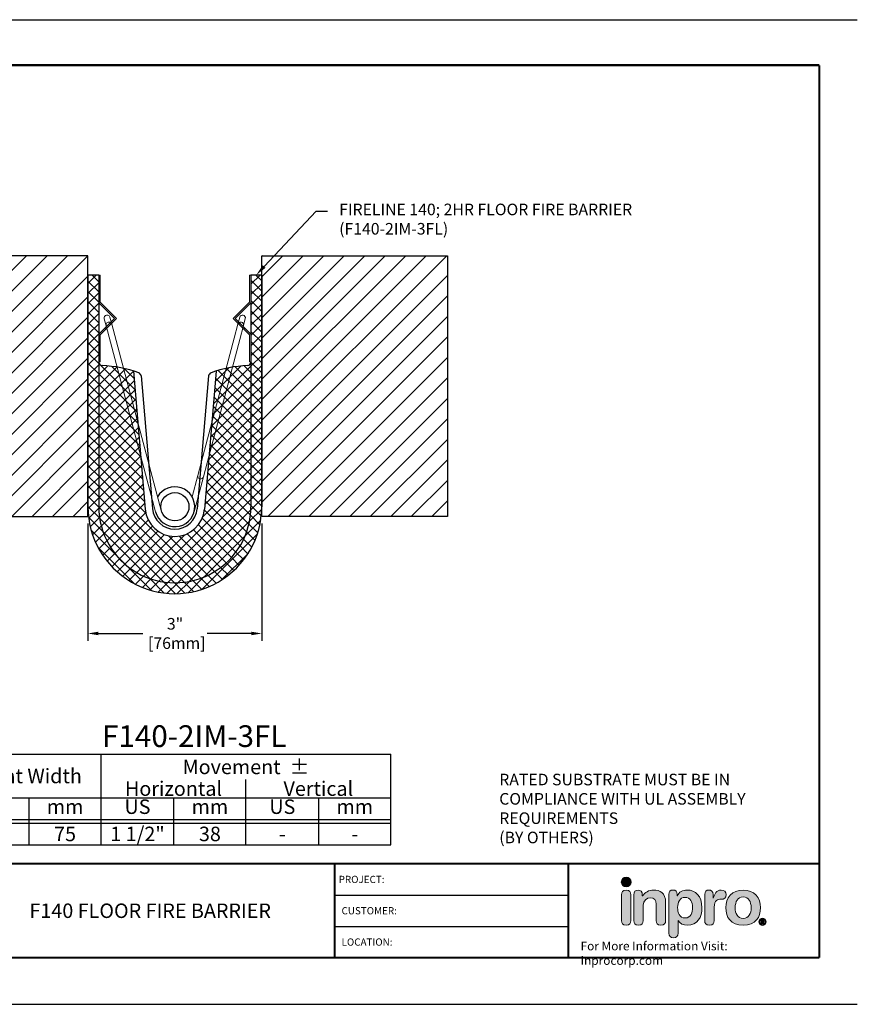
# Model space of a CAD drawing. Extents: x 0 to 68, y 0 to 17.
# Drawn here: x 30.5 to 45, y 0 to 17 of the extents above; entities that cross this region are included whole.
import ezdxf
from ezdxf import colors
from ezdxf.entities.mleader import LeaderData, LeaderLine
from ezdxf.enums import TextEntityAlignment as Align
from ezdxf.math import Vec2, Vec3

# ---------------------------------------------------------------- set-up
doc = ezdxf.new("R2010")
doc.units = 0
doc.header["$LTSCALE"] = 2
doc.header["$MEASUREMENT"] = 0
doc.linetypes.add('HIDDEN', pattern=[0.375, 0.25, -0.125])
doc.linetypes.add('PHANTOM', pattern=[2.5, 1.25, -0.25, 0.25, -0.25, 0.25, -0.25])
doc.layers.get('0').update_dxf_attribs({"linetype": 'CONTINUOUS'})
doc.layers.get('DEFPOINTS').update_dxf_attribs({"linetype": 'CONTINUOUS'})
for name, color, linetype in [('CAULK', 252, 'PHANTOM'), ('CHART', 7, 'CONTINUOUS'), ('DIM-TEXT', 1, 'CONTINUOUS'), ('LOGOS', 7, 'CONTINUOUS'), ('OBJECT', 7, 'CONTINUOUS'), ('SUBSTRATE', 94, 'CONTINUOUS'), ('TTITLEBLOCK', 7, 'CONTINUOUS')]:
    doc.layers.add(name, color=color, linetype=linetype)
doc.styles.add('1xIPC_TITLE BLOCK', font='arial.ttf')
doc.styles.add('1xIPC_TXT', font='arial.ttf', dxfattribs={"height": 0.1})
doc.styles.add('2xIPC_TXT', font='arial.ttf', dxfattribs={"height": 0.2})
doc.styles.add('4xIPC_TXT', font='arial.ttf', dxfattribs={"height": 0.4})
doc.styles.add('IPC2', font='arial.ttf')
doc.dimstyles.new('2xINCHwithMM', dxfattribs={"dimscale": 2, "dimtxt": 0.2, "dimasz": 0.09, "dimexe": 0.0625, "dimexo": 0.0625, "dimgap": 0.03, "dimtad": 0, "dimtih": 1, "dimtoh": 1, "dimdec": 4, "dimzin": 4, "dimdsep": 46, "dimlunit": 5, "dimtxsty": '2xIPC_TXT', "dimcen": 0.1, "dimadec": 0, "dimazin": 1, "dimtfac": 1, "dimtdec": 4, "dimtofl": 0, "dimtmove": 0, "dimatfit": 3, "dimfxl": 0, "dimfrac": 2, "dimtolj": 1, "dimtzin": 0, "dimarcsym": 0})
pattern_1 = [(45, (0, 0), (-0.08838834764831843, 0.08838834764831845), []), (135, (0, 0), (-0.08838834764831845, -0.08838834764831843), [])]

# ---------------------------------------------------------------- blocks, each defined once
blk = doc.blocks.new('*U211')
at = {"layer": 'SUBSTRATE', "ltscale": 0.8}
h = blk.add_hatch(dxfattribs=at)
h.set_pattern_fill('ANSI31', color=256)
h.set_pattern_definition([(45, (21.07972662680452, -2.281743496062951), (-0.08838834764831843, 0.08838834764831845), [])])
h.paths.add_polyline_path([(0, 0), (-1.601652908208244, 0), (-1.601652908208244, -2.25), (0, -2.25)])
blk.add_lwpolyline([(0, 0), (-1.601652908208244, 0), (-1.601652908208244, -2.25), (0, -2.25)], close=True, dxfattribs=at)
blk = doc.blocks.new('*U257')
at = {"layer": 'SUBSTRATE', "ltscale": 0.8}
h = blk.add_hatch(dxfattribs=at)
h.set_pattern_fill('ANSI31', color=256, angle=90)
h.set_pattern_definition([(135, (21.07972659431368, -2.281743496062951), (-0.08838834764831845, -0.08838834764831843), [])])
h.paths.add_polyline_path([(0, 0), (-1.601652940699083, 0), (-1.601652940699083, -2.25), (0, -2.25)])
blk.add_lwpolyline([(0, 0), (-1.601652940699083, 0), (-1.601652940699083, -2.25), (0, -2.25)], close=True, dxfattribs=at)
blk = doc.blocks.new('*U201')
at = {"layer": 'CHART', "linetype": 'Continuous'}
blk.add_line((0, 1.5625), (7.5, 1.562499999999996), dxfattribs=at)
at = {"layer": 'CHART', "color": 0}
for p, q in [((0, 1.167081411337631e-15), (0, 1.562499999999999)), ((2.5, 1.167081411337631e-15), (2.5, 1.562499999999999)), ((5, -2.38563226746287e-15), (5, 1.126015658745106)), ((0, 0.8125000000000001), (7.5, 0.8124999999999959)), ((1.256422154159324, -6.092754280626199e-16), (1.256422154159324, 0.8124999999999977)), ((3.756422154159324, -6.092754280626199e-16), (3.756422154159324, 0.8124999999999977)), ((6.256422154159324, -2.38563226746287e-15), (6.256422154159324, 0.812500000000003)), ((0, 0.4374999999999986), (7.5, 0.4374999999999976)), ((0, 0.3749999999999997), (7.5, 0.3749999999999976))]:
    blk.add_line(p, q, dxfattribs=at)
at = {"layer": 'CHART'}
for p, q in [((7.5, -2.38563226746287e-15), (7.5, 1.562500000000008)), ((0, 9.860761315262648e-32), (7.5, -4.161989106863121e-15))]:
    blk.add_line(p, q, dxfattribs=at)
at = {"layer": 'CHART', "linetype": 'Continuous', "style": 'IPC2'}
for s, p in [('Movement  ±', (5, 1.344257829372553)), ('Horizontal', (3.75, 0.969257829372553)), ('Vertical', (6.25, 0.9692578293725512))]:
    blk.add_text(s, height=0.2500748623707102, dxfattribs=at).set_placement(p, align=Align.MIDDLE_CENTER)
for s, p in [('US', (0.6282110770796692, 0.6249999999999999)), ('mm', (1.878211077079669, 0.624999999999999)), ('US', (3.128211077079669, 0.6249999999999986)), ('mm', (4.378211077079669, 0.6249999999999977)), ('US', (5.628211077079669, 0.6249999999999977)), ('mm', (6.878211077079669, 0.6249999999999977))]:
    blk.add_text(s, height=0.2500748623707102, dxfattribs=at).set_placement(p, align=Align.MIDDLE)
at = {"layer": 'OBJECT', "insert": (1.25, 1.187499999999999), "char_height": 0.25, "attachment_point": 5, "style": 'IPC2'}
blk.add_mtext_dynamic_manual_height_columns('Joint Width', width=2.444763320214633, gutter_width=1.25, heights=[0], dxfattribs=at)
at = {"layer": 'OBJECT', "style": 'IPC2'}
blk.add_attdef('MODEL', text='', height=0.375, dxfattribs=at).set_placement((4.108051245457972, 1.687499999999998), align=Align.CENTER)
for tag, p in [('JOINT_WIDTH(IN)', (0.6282110770796621, 0.1874999999999996)), ('JOINT_WIDTH(MM)', (1.878211077079662, 0.1875000000000002)), ('HORIZ_MVMT(IN)', (3.128211077079669, 0.1874999999999985)), ('HORIZ_MVMT(MM)', (4.378211077079669, 0.1874999999999976)), ('VERT_MVMT(IN)', (5.628211077079669, 0.1874999999999976)), ('VERT_MVMT(MM)', (6.878211077079669, 0.1874999999999967))]:
    blk.add_attdef(tag, text='', height=0.25, dxfattribs=at).set_placement(p, align=Align.MIDDLE_CENTER)
blk = doc.blocks.new('JFL-FB-SP4_075')
at = {"layer": 'OBJECT', "color": 7, "linetype": 'Continuous', "lineweight": 15}
for p, q in [((-1.217755276451233, 3.246453699448438), (-1.185673538991876, 3.125640719863352)), ((-1.089023198296209, 3.151306098165865), (-1.121104935150494, 3.272119077906765)), ((1.119043407161565, 3.272560910631), (1.08703546907907, 3.15172856155673)), ((1.183701443161012, 3.126122126481324), (1.215709396207187, 3.246954530824599)), ((-1.185673538991876, 3.125640719863352), (-0.3322355457060007, -0.08822474077160791)), ((-0.2355852044052629, -0.06255936231328363), (-1.089023198295004, 3.151306098161321)), ((1.087035454115386, 3.151728506287725), (1.023019548023033, 2.910063697601174)), ((1.119685537068654, 2.884457317794777), (1.183701443161012, 3.126122126481324)), ((1.023019548023033, 2.910063697601174), (0.459679168809942, 0.7834118499879636)), ((0.556345157855564, 0.7578054701815624), (1.119685537068654, 2.884457317794777)), ((0.459679168809942, 0.7834118499879636), (0.3956632157730984, 0.5417468640824836)), ((0.4923292048187222, 0.5161404842760824), (0.556345157855564, 0.7578054701815624)), ((0.3956632157730984, 0.5417468640824836), (0.2976891121351248, 0.1718873329567536)), ((0.3322893355702132, -0.08802193011455373), (0.4923292048187222, 0.5161404842760824))]:
    blk.add_line(p, q, dxfattribs=at)
at = {"layer": 'OBJECT'}
blk.add_circle((0, 0), 0.24374999968762, dxfattribs=at)
at = {"layer": 'OBJECT', "color": 7, "linetype": 'Continuous', "lineweight": 15}
for centre, radius, start, end in [((-1.169430091515904, 3.259286334883431), 0.04999999999999982, 14.87160168442587, 194.8716016844276), ((1.167376437857917, 3.259757857285599), 0.04999999999999804, 345.1633707738371, 165.1633707738362), ((-1.13734836864344, 3.138473409012335), 0.04999999999999982, 14.87160168442587, 194.8716016844276), ((1.135368463299898, 3.138925371733521), 0.04999999999999804, 345.1633707738371, 165.1633707738362), ((0.4439962128466832, 0.5289436838086274), 0.04999999999999804, 165.1633707738362, 345.1633707738371)]:
    blk.add_arc(centre, radius, start, end, dxfattribs=at)
at = {"layer": 'OBJECT'}
blk.add_arc((0, 0), 0.3437500003124123, 194.8716016844257, 150.0325988109194, dxfattribs=at)
blk = doc.blocks.new('JFL-FB-VF')
at = {"layer": 'OBJECT', "color": 7, "linetype": 'Continuous', "lineweight": 15}
for p, q in [((0, 1.499976018538156), (0, 1.021002575466483)), ((0.02469960404684457, 1.499976018538156), (0, 1.499976018538156)), ((0.02469960404684457, 1.031233466912916), (0.02469960404684457, 1.499976018538156)), ((0, 1.021002575466483), (0.2710145891134381, 0.7499880092690816)), ((0.3059450983563359, 0.7499880092690816), (0.02469960404684457, 1.031233466912916)), ((0.2710145891134381, 0.7499880092690816), (0, 0.4789734064060198)), ((0.02469960404684457, 0.4687425149595867), (0.3059450983563359, 0.7499880092690816)), ((0.02469960404684457, 0), (0.02469960404684457, 0.4687425149595867)), ((0, 0), (0.02469960404684457, 0))]:
    blk.add_line(p, q, dxfattribs=at)
at = {"layer": 'OBJECT', "color": 7, "linetype": 'HIDDEN', "lineweight": 0}
for p, q in [((0.1036636325550511, 0.582637043544274), (0.1211288871764999, 0.5651717980892386)), ((0.1920505697716486, 0.6710239715944581), (0.2095158152266841, 0.6535587261394227))]:
    blk.add_line(p, q, dxfattribs=at)
at = {"layer": 'OBJECT'}
blk.add_line((0, 0.4789734064060198), (0, 0), dxfattribs=at)
blk = doc.blocks.new('F140-2IM-03FL')
at = {"layer": 'CAULK'}
h = blk.add_hatch(dxfattribs=at)
h.set_pattern_fill('NET', color=256, angle=45)
h.set_pattern_definition(pattern_1)
edge = h.paths.add_edge_path()
edge.add_line((3, 0), (2.8125, 0))
edge.add_line((2.8125, 0), (2.812499999999998, -4))
edge.add_arc((1.499999999999998, -4.000000000000003), 1.3125, -180, 1.1368683772161603e-13, ccw=False)
edge.add_line((0.1874999999999982, -4.000000000000003), (0.1875, 0))
edge.add_line((0.1875, 0), (0, 0))
edge.add_line((0, 0), (-1.77635683940025e-15, -4))
edge.add_arc((1.499999999999998, -3.999999999999999), 1.5, 180, 359.9999999999999)
edge.add_line((2.999999999999998, -4.000000000000001), (3, 0))
h = blk.add_hatch(dxfattribs=at)
h.set_pattern_fill('NET', color=256, angle=45)
h.set_pattern_definition(pattern_1)
edge = h.paths.add_edge_path()
edge.add_arc((1.499999999999998, -3.999999994654249), 0.512264492133244, 184.8542281583972, 355.1457718416028, ccw=False)
edge.add_line((0.9895728903531245, -4.043348300711901), (0.7869873686377193, -1.657899722398648))
edge.add_arc((0.1642213352814172, -3.639534984459501), 2.077189409790385, 72.55369627537013, 87.70243622676996)
edge.add_arc((0.2500000000000027, -1.50156566965439), 0.06250000000000273, 180.0000000000028, 267.7024362267683, ccw=False)
edge.add_line((0.1875, -1.501565669654394), (0.1875000000000009, -4.000000000000004))
edge.add_arc((1.5, -4.000000000000002), 1.312499999999999, 180.0000000000001, 360.0000000000001)
edge.add_line((2.812499999999998, -4), (2.812499999999997, -1.501565669654507))
edge.add_arc((2.749999999999998, -1.501565669654394), 0.06249999999999911, 272.29756377322934, 359.9999999998966, ccw=False)
edge.add_arc((2.835778664718575, -3.639534984459473), 2.077189409790356, 92.29756377322991, 107.44630372463)
edge.add_line((2.213012631362279, -1.657899722398648), (2.010427109646873, -4.043348300711901))
for p, q in [((0.1875, -1.501565669654394), (0.1875, -4)), ((2.812499999999997, -1.501565669654394), (2.812499999999997, -4))]:
    blk.add_line(p, q)
for radius, start, end in [(1.5, 179.9999999999999, 0), (1.3125, 179.9999999999999, 0), (0.512264491680881, 184.85422756263, 355.1457724373699), (0.3872644867874875, 184.85422756263, 355.069862230231)]:
    blk.add_arc((1.499999999999998, -4), radius, start, end)
at = {"layer": 'OBJECT'}
for p, q in [((0.1875, 0), (0, 0)), ((0, 0), (-1.77635683940025e-15, -4.000000000000001)), ((0.1875, 0), (0.1875, -1.501565669654394)), ((3, 0), (2.8125, 0)), ((2.8125, 0), (2.812499999999997, -1.501565669654507)), ((3, 0), (2.999999999999998, -4.000000000000001)), ((0.7869873686377185, -1.657899722398648), (0.9895728903531245, -4.043348300711901)), ((2.213012631362279, -1.657899722398648), (2.010427109646872, -4.043348300711901)), ((0.9164621092464955, -1.741305495618334), (1.114124547240806, -4.032770683310921)), ((2.083537889507128, -1.741305504996693), (1.885831696782567, -4.033281894246866))]:
    blk.add_line(p, q, dxfattribs=at)
for centre, radius, start, end in [((0.25, -1.501565669654394), 0.0625, 180, 267.7024362267701), ((2.749999999999997, -1.501565669654394), 0.0625, 272.2975637732298, 0), ((0.1642213352814199, -3.639534984459491), 2.077189409790375, 69.97252833848297, 87.70243622677002), ((0.8541933457428756, -1.746676816845958), 0.0625, 4.930146247677591, 69.97252833848309), ((2.145806653805526, -1.746676817010569), 0.0625, 110.0274716751869, 175.069862230231), ((2.835778664718577, -3.639534984459491), 2.077189409790375, 92.29756377323, 110.0274716751866)]:
    blk.add_arc(centre, radius, start, end, dxfattribs=at)
for name, p in [('JFL-FB-VF', (0.1875, -1.499976018538156)), ('JFL-FB-SP4_075', (1.499999999999998, -4))]:
    blk.add_blockref(name, p, dxfattribs=at)
at = {"layer": 'OBJECT', "xscale": -1}
blk.add_blockref('JFL-FB-VF', (2.8125, -1.499976018538156), dxfattribs=at)
blk = doc.blocks.new('*D206')
at = {"layer": 'DEFPOINTS', "color": 0}
for p in [(31.71195034575274, 8.421364333502652), (34.71195034575274, 8.421364333502652), (34.71195034575274, 6.400621268044141)]:
    blk.add_point(p, dxfattribs=at)
at = {"layer": 'DIM-TEXT', "color": 0, "lineweight": -2}
for p, q in [((31.71195034575274, 8.296364333502652), (31.71195034575274, 6.275621268044141)), ((34.71195034575274, 8.296364333502652), (34.71195034575274, 6.275621268044141)), ((31.89195034575274, 6.400621268044141), (32.65968255625798, 6.400621268044141)), ((34.53195034575274, 6.400621268044141), (33.77067846348854, 6.400621268044141))]:
    blk.add_line(p, q, dxfattribs=at)
at = {"layer": 'DIM-TEXT', "color": 0}
for points in [[(31.89195034575274, 6.430621268044141), (31.89195034575274, 6.370621268044141), (31.71195034575274, 6.400621268044141)], [(34.53195034575274, 6.430621268044141), (34.53195034575274, 6.370621268044141), (34.71195034575274, 6.400621268044141)]]:
    blk.add_solid(points, dxfattribs=at)
at = {"layer": 'DIM-TEXT', "color": 0, "insert": (33.21518050987326, 6.400621268044141), "char_height": 0.2, "attachment_point": 5, "style": '2xIPC_TXT'}
blk.add_mtext('\\A1;3"\\P [76mm]', dxfattribs=at)
blk = doc.blocks.new('Inpro Logo')
at = {"layer": 'LOGOS'}
h = blk.add_hatch(color=155, dxfattribs=at)
h.dxf.hatch_style = 2
edge = h.paths.add_edge_path()
edge.add_spline(control_points=[(-3.675770348347388, 1.283213563038368), (-3.61368111494895, 1.283213563038368), (-3.563352745808327, 1.333541932178994), (-3.563352745808327, 1.395636658741493), (-3.563352745808327, 1.457791810108681), (-3.61368111494895, 1.508054261280556), (-3.675770348347388, 1.508054261280556), (-3.737898033894265, 1.508054261280556), (-3.78816048506614, 1.457791810108681), (-3.78816048506614, 1.395636658741493), (-3.78816048506614, 1.333541932178994), (-3.737898033894265, 1.283213563038368), (-3.675770348347388, 1.283213563038368)], knot_values=[0, 0, 0, 0, 1, 1, 1, 2, 2, 2, 3, 3, 3, 4, 4, 4, 4], degree=3, periodic=0)
h = blk.add_hatch(color=250, dxfattribs=at)
h.dxf.hatch_style = 2
edge = h.paths.add_edge_path()
edge.add_spline(control_points=[(-3.675770348347388, 1.210808167530556), (-3.760068444050514, 1.210808167530556), (-3.783727501667702, 1.160479798389931), (-3.783727501667702, 1.102851014210243), (-3.783727501667702, 1.102851014210243), (-3.783727501667702, 0.5068372202649307), (-3.783727501667702, 0.5068372202649307), (-3.783727501667702, 0.4491370249524307), (-3.760068444050514, 0.3988086558118056), (-3.675770348347388, 0.3988086558118056), (-3.591472252644262, 0.3988086558118056), (-3.567818688191139, 0.4491370249524307), (-3.567818688191139, 0.5068372202649307), (-3.567818688191139, 0.5068372202649307), (-3.567818688191139, 1.102851014210243), (-3.567818688191139, 1.102851014210243), (-3.567818688191139, 1.160479798389931), (-3.591472252644262, 1.210808167530556), (-3.675770348347388, 1.210808167530556)], knot_values=[0, 0, 0, 0, 1, 1, 1, 2, 2, 2, 3, 3, 3, 4, 4, 4, 5, 5, 5, 6, 6, 6, 6], degree=3, periodic=0)
h = blk.add_hatch(color=250, dxfattribs=at)
h.dxf.hatch_style = 2
edge = h.paths.add_edge_path()
edge.add_spline(control_points=[(-3.499654015339576, 1.102851014210243), (-3.499654015339576, 1.167895569874306), (-3.470084313191137, 1.210808167530556), (-3.402067955769262, 1.210808167530556), (-3.334035118855201, 1.210808167530556), (-3.304437950886452, 1.167895569874306), (-3.304437950886452, 1.102851014210243), (-3.304437950886452, 1.102851014210243), (-3.304437950886452, 1.074726014210244), (-3.304437950886452, 1.074726014210244), (-3.304437950886452, 1.074726014210244), (-3.301488121784889, 1.074726014210244), (-3.301488121784889, 1.074726014210244), (-3.240898522175513, 1.154558167530556), (-3.162450646198952, 1.210808167530556), (-3.039711388386451, 1.210808167530556), (-2.909605797566137, 1.210808167530556), (-2.76761849287864, 1.145686707569618), (-2.76761849287864, 0.9268280649914935), (-2.76761849287864, 0.9268280649914935), (-2.76761849287864, 0.5068372202649307), (-2.76761849287864, 0.5068372202649307), (-2.76761849287864, 0.4491370249524307), (-2.791272057331764, 0.3988086558118056), (-2.875553673542701, 0.3988086558118056), (-2.959818810261453, 0.3988086558118056), (-2.983477867878641, 0.4491370249524307), (-2.983477867878641, 0.5068372202649307), (-2.983477867878641, 0.5068372202649307), (-2.983477867878641, 0.8839758921399312), (-2.983477867878641, 0.8839758921399312), (-2.983477867878641, 0.9711743784680555), (-3.026428917683326, 1.033280091358681), (-3.119576500691139, 1.033280091358681), (-3.195008629597389, 1.033280091358681), (-3.283772667683326, 0.9711743784680555), (-3.283772667683326, 0.8632282114758683), (-3.283772667683326, 0.8632282114758683), (-3.283772667683326, 0.5068372202649307), (-3.283772667683326, 0.5068372202649307), (-3.283772667683326, 0.4491370249524307), (-3.307431725300514, 0.3988086558118056), (-3.391696862019263, 0.3988086558118056), (-3.475994957722389, 0.3988086558118056), (-3.499654015339576, 0.4491370249524307), (-3.499654015339576, 0.5068372202649307), (-3.499654015339576, 0.5068372202649307), (-3.499654015339576, 1.102851014210243), (-3.499654015339576, 1.102851014210243)], knot_values=[0, 0, 0, 0, 1, 1, 1, 2, 2, 2, 3, 3, 3, 4, 4, 4, 5, 5, 5, 6, 6, 6, 7, 7, 7, 8, 8, 8, 9, 9, 9, 10, 10, 10, 11, 11, 11, 12, 12, 12, 13, 13, 13, 14, 14, 14, 15, 15, 15, 16, 16, 16, 16], degree=3, periodic=0)
h = blk.add_hatch(color=250, dxfattribs=at)
h.dxf.hatch_style = 2
edge = h.paths.add_edge_path()
edge.add_spline(control_points=[(-2.695229576863014, 1.108706727100868), (-2.695229576863014, 1.175267396046181), (-2.664121788777077, 1.210808167530556), (-2.597594078816137, 1.210808167530556), (-2.534049156941137, 1.210808167530556), (-2.499980553425512, 1.175267396046181), (-2.499980553425512, 1.108706727100868), (-2.499980553425512, 1.108706727100868), (-2.499980553425512, 1.074726014210244), (-2.499980553425512, 1.074726014210244), (-2.499980553425512, 1.074726014210244), (-2.497052696980202, 1.074726014210244), (-2.497052696980202, 1.074726014210244), (-2.461544884480201, 1.166384949757119), (-2.374285973347391, 1.210808167530556), (-2.269289635456765, 1.210808167530556), (-2.088916100300512, 1.210808167530556), (-1.930581139363014, 1.079137024952431), (-1.930581139363014, 0.7996173716321184), (-1.930581139363014, 0.5925855112805563), (-2.035643395222387, 0.3988086558118056), (-2.263373497761449, 0.3988086558118056), (-2.362459191120827, 0.3988086558118056), (-2.43638069990989, 0.4388208628430554), (-2.476332482136453, 0.5082764292493058), (-2.476332482136453, 0.5082764292493058), (-2.479260338581764, 0.5082764292493058), (-2.479260338581764, 0.5082764292493058), (-2.479260338581764, 0.5082764292493058), (-2.479260338581764, 0.2198413706555558), (-2.479260338581764, 0.2198413706555558), (-2.479260338581764, 0.148880677296181), (-2.52216194990989, 0.1119336558118054), (-2.587239464558326, 0.1119336558118054), (-2.6523554313552, 0.1119336558118054), (-2.695229576863014, 0.148880677296181), (-2.695229576863014, 0.2198413706555558), (-2.695229576863014, 0.2198413706555558), (-2.695229576863014, 1.108706727100868), (-2.695229576863014, 1.108706727100868)], knot_values=[0, 0, 0, 0, 1, 1, 1, 2, 2, 2, 3, 3, 3, 4, 4, 4, 5, 5, 5, 6, 6, 6, 7, 7, 7, 8, 8, 8, 9, 9, 9, 10, 10, 10, 11, 11, 11, 12, 12, 12, 13, 13, 13, 13], degree=3, periodic=0)
edge = h.paths.add_edge_path()
edge.add_spline(control_points=[(-2.31810189131614, 1.042146058155556), (-2.443829430378639, 1.042146058155556), (-2.491147545613014, 0.9297229624524315), (-2.491147545613014, 0.807044129444618), (-2.491147545613014, 0.696126160694619), (-2.449718102253637, 0.5659656382336813), (-2.31810189131614, 0.5674707651868065), (-2.180580529011451, 0.5674707651868065), (-2.146550377644264, 0.7064478159680565), (-2.146550377644264, 0.807044129444618), (-2.146550377644264, 0.934188904835243), (-2.202783898152077, 1.039240174366493), (-2.31810189131614, 1.042146058155556)], knot_values=[0, 0, 0, 0, 1, 1, 1, 2, 2, 2, 3, 3, 3, 4, 4, 4, 4], degree=3, periodic=0)
h = blk.add_hatch(color=250, dxfattribs=at)
h.dxf.hatch_style = 2
edge = h.paths.add_edge_path()
edge.add_spline(control_points=[(-1.867376793659886, 1.110211854053994), (-1.867376793659886, 1.175267396046181), (-1.824475182331764, 1.210808167530556), (-1.769741295613013, 1.210808167530556), (-1.715062340534889, 1.210808167530556), (-1.672160729206762, 1.175267396046181), (-1.672160729206762, 1.110211854053994), (-1.672160729206762, 1.110211854053994), (-1.672160729206762, 1.027418885303994), (-1.672160729206762, 1.027418885303994), (-1.672160729206762, 1.027418885303994), (-1.669205406941138, 1.027418885303994), (-1.669205406941138, 1.027418885303994), (-1.644101647175514, 1.117572693897744), (-1.595278404988015, 1.210808167530556), (-1.490227135456763, 1.210808167530556), (-1.422221764363012, 1.210808167530556), (-1.371893395222386, 1.166384949757119), (-1.371893395222386, 1.105745911671181), (-1.371893395222386, 1.025968689991494), (-1.42517708662864, 0.9978436899914938), (-1.478449791706765, 0.9978436899914938), (-1.478449791706765, 0.9978436899914938), (-1.516901940144265, 0.9978436899914938), (-1.516901940144265, 0.9978436899914938), (-1.604100426472389, 0.9978436899914938), (-1.65140755537864, 0.9372046519055557), (-1.65140755537864, 0.7582208872571181), (-1.65140755537864, 0.7582208872571181), (-1.65140755537864, 0.5068372202649307), (-1.65140755537864, 0.5068372202649307), (-1.65140755537864, 0.4491370249524307), (-1.675061119831764, 0.3988086558118056), (-1.75942513350364, 0.3988086558118056), (-1.843723229206763, 0.3988086558118056), (-1.867376793659886, 0.4491370249524307), (-1.867376793659886, 0.5068372202649307), (-1.867376793659886, 0.5068372202649307), (-1.867376793659886, 1.110211854053994), (-1.867376793659886, 1.110211854053994)], knot_values=[0, 0, 0, 0, 1, 1, 1, 2, 2, 2, 3, 3, 3, 4, 4, 4, 5, 5, 5, 6, 6, 6, 7, 7, 7, 8, 8, 8, 9, 9, 9, 10, 10, 10, 11, 11, 11, 12, 12, 12, 13, 13, 13, 13], degree=3, periodic=0)
h = blk.add_hatch(color=250, dxfattribs=at)
h.dxf.hatch_style = 2
edge = h.paths.add_edge_path()
edge.add_spline(control_points=[(-0.982296227253638, 1.210808167530556), (-0.7220301139723873, 1.210808167530556), (-0.5829981315505144, 1.033280091358681), (-0.5829981315505144, 0.8055335093274314), (-0.5829981315505144, 0.5896192026868059), (-0.68799446944114, 0.3988086558118056), (-0.982296227253638, 0.3988086558118056), (-1.276652916706766, 0.3988086558118056), (-1.381649254597388, 0.5896192026868059), (-1.381649254597388, 0.8055335093274314), (-1.381649254597388, 1.033280091358681), (-1.242617272175515, 1.210808167530556), (-0.982296227253638, 1.210808167530556)], knot_values=[0, 0, 0, 0, 1, 1, 1, 2, 2, 2, 3, 3, 3, 4, 4, 4, 4], degree=3, periodic=0)
edge = h.paths.add_edge_path()
edge.add_spline(control_points=[(-0.982296227253638, 0.5586047983899309), (-0.8536463249098887, 0.5586047983899309), (-0.7989673698317645, 0.6738678599133685), (-0.7989673698317645, 0.8055335093274314), (-0.7989673698317645, 0.9460706187024313), (-0.8566016471755127, 1.051066956593056), (-0.982296227253638, 1.051066956593056), (-1.107990807331763, 1.051066956593056), (-1.165734947956764, 0.9460706187024313), (-1.165734947956764, 0.8055335093274314), (-1.165734947956764, 0.6738678599133685), (-1.111001061238014, 0.5586047983899309), (-0.982296227253638, 0.5586047983899309)], knot_values=[0, 0, 0, 0, 1, 1, 1, 2, 2, 2, 3, 3, 3, 4, 4, 4, 4], degree=3, periodic=0)
h = blk.add_hatch(color=250, dxfattribs=at)
h.dxf.hatch_style = 2
edge = h.paths.add_edge_path()
edge.add_spline(control_points=[(-0.5383387077223887, 0.5615051890149312), (-0.4922071159255132, 0.5615051890149312), (-0.4546228874098901, 0.5239209604993063), (-0.4546228874098901, 0.4777783823743054), (-0.4546228874098901, 0.4316467905774308), (-0.4922071159255132, 0.3940625620618059), (-0.5383387077223887, 0.3940625620618059), (-0.5844812858473887, 0.3940625620618059), (-0.6220655143630154, 0.4316467905774308), (-0.6220655143630154, 0.4777783823743054), (-0.6220655143630154, 0.5239209604993063), (-0.5844812858473887, 0.5615051890149312), (-0.5383387077223887, 0.5615051890149312)], knot_values=[0, 0, 0, 0, 1, 1, 1, 2, 2, 2, 3, 3, 3, 4, 4, 4, 4], degree=3, periodic=0)
edge = h.paths.add_edge_path()
edge.add_spline(control_points=[(-0.5383387077223887, 0.4129700327649308), (-0.5034571159255137, 0.4129700327649308), (-0.476232994831765, 0.4415454722180554), (-0.476232994831765, 0.4777783823743054), (-0.476232994831765, 0.5140112925305562), (-0.5034571159255137, 0.5425977183118054), (-0.5383387077223887, 0.5425977183118054), (-0.5732312858473882, 0.5425977183118054), (-0.600455406941137, 0.5140112925305562), (-0.600455406941137, 0.4777783823743054), (-0.600455406941137, 0.4415454722180554), (-0.5732312858473882, 0.4129700327649308), (-0.5383387077223887, 0.4129700327649308)], knot_values=[0, 0, 0, 0, 1, 1, 1, 2, 2, 2, 3, 3, 3, 4, 4, 4, 4], degree=3, periodic=0)
edge = h.paths.add_edge_path()
edge.add_spline(control_points=[(-0.5705286491286401, 0.5225696421399304), (-0.5705286491286401, 0.5225696421399304), (-0.5423926628005127, 0.5225696421399304), (-0.5423926628005127, 0.5225696421399304), (-0.5221448600661382, 0.5225696421399304), (-0.5027869499098898, 0.5178455210461808), (-0.5027869499098898, 0.4966858530774312), (-0.5027869499098898, 0.4809314585461806), (-0.5131360710036397, 0.471032776905556), (-0.5225952995192635, 0.469681458546181), (-0.5225952995192635, 0.469681458546181), (-0.5000843131911381, 0.434799866749306), (-0.5000843131911381, 0.434799866749306), (-0.5000843131911381, 0.434799866749306), (-0.5237159049880127, 0.434799866749306), (-0.5237159049880127, 0.434799866749306), (-0.5237159049880127, 0.434799866749306), (-0.5437439811598885, 0.468560853077431), (-0.5437439811598885, 0.468560853077431), (-0.5437439811598885, 0.468560853077431), (-0.5489185417067617, 0.468560853077431), (-0.5489185417067617, 0.468560853077431), (-0.5489185417067617, 0.468560853077431), (-0.5489185417067617, 0.434799866749306), (-0.5489185417067617, 0.434799866749306), (-0.5489185417067617, 0.434799866749306), (-0.5705286491286401, 0.434799866749306), (-0.5705286491286401, 0.434799866749306), (-0.5705286491286401, 0.434799866749306), (-0.5705286491286401, 0.5225696421399304), (-0.5705286491286401, 0.5225696421399304)], knot_values=[0, 0, 0, 0, 1, 1, 1, 2, 2, 2, 3, 3, 3, 4, 4, 4, 5, 5, 5, 6, 6, 6, 7, 7, 7, 8, 8, 8, 9, 9, 9, 10, 10, 10, 10], degree=3, periodic=0)
edge = h.paths.add_edge_path()
edge.add_spline(control_points=[(-0.5491492545973884, 0.4861060190930564), (-0.5491492545973884, 0.4861060190930564), (-0.5385694206130154, 0.4861060190930564), (-0.5385694206130154, 0.4861060190930564), (-0.533164147175512, 0.4861060190930564), (-0.5243860710036401, 0.4863367319836804), (-0.5243860710036401, 0.4955652476086811), (-0.5243860710036401, 0.504563050343056), (-0.533164147175512, 0.5050134897961804), (-0.5385694206130154, 0.5050134897961804), (-0.5385694206130154, 0.5050134897961804), (-0.5491492545973884, 0.5050134897961804), (-0.5491492545973884, 0.5050134897961804), (-0.5491492545973884, 0.5050134897961804), (-0.5491492545973884, 0.4861060190930564), (-0.5491492545973884, 0.4861060190930564)], knot_values=[0, 0, 0, 0, 1, 1, 1, 2, 2, 2, 3, 3, 3, 4, 4, 4, 5, 5, 5, 5], degree=3, periodic=0)
at = {"layer": 'LOGOS', "color": 155, "lineweight": 0}
blk.add_open_spline([(-3.675770348347388, 1.283213563038368), (-3.61368111494895, 1.283213563038368), (-3.563352745808327, 1.333541932178994), (-3.563352745808327, 1.395636658741493), (-3.563352745808327, 1.457791810108681), (-3.61368111494895, 1.508054261280556), (-3.675770348347388, 1.508054261280556), (-3.737898033894265, 1.508054261280556), (-3.78816048506614, 1.457791810108681), (-3.78816048506614, 1.395636658741493), (-3.78816048506614, 1.333541932178994), (-3.737898033894265, 1.283213563038368), (-3.675770348347388, 1.283213563038368)], degree=3, knots=[0, 0, 0, 0, 1, 1, 1, 2, 2, 2, 3, 3, 3, 4, 4, 4, 4], dxfattribs=at)
at = {"layer": 'LOGOS', "color": 250, "lineweight": 0}
for points, knots in [([(-3.675770348347388, 1.210808167530556), (-3.760068444050514, 1.210808167530556), (-3.783727501667702, 1.160479798389931), (-3.783727501667702, 1.102851014210243), (-3.783727501667702, 1.102851014210243), (-3.783727501667702, 0.5068372202649307), (-3.783727501667702, 0.5068372202649307), (-3.783727501667702, 0.4491370249524307), (-3.760068444050514, 0.3988086558118056), (-3.675770348347388, 0.3988086558118056), (-3.591472252644262, 0.3988086558118056), (-3.567818688191139, 0.4491370249524307), (-3.567818688191139, 0.5068372202649307), (-3.567818688191139, 0.5068372202649307), (-3.567818688191139, 1.102851014210243), (-3.567818688191139, 1.102851014210243), (-3.567818688191139, 1.160479798389931), (-3.591472252644262, 1.210808167530556), (-3.675770348347388, 1.210808167530556)], [0, 0, 0, 0, 1, 1, 1, 2, 2, 2, 3, 3, 3, 4, 4, 4, 5, 5, 5, 6, 6, 6, 6]), ([(-3.499654015339576, 1.102851014210243), (-3.499654015339576, 1.167895569874306), (-3.470084313191137, 1.210808167530556), (-3.402067955769262, 1.210808167530556), (-3.334035118855201, 1.210808167530556), (-3.304437950886452, 1.167895569874306), (-3.304437950886452, 1.102851014210243), (-3.304437950886452, 1.102851014210243), (-3.304437950886452, 1.074726014210244), (-3.304437950886452, 1.074726014210244), (-3.304437950886452, 1.074726014210244), (-3.301488121784889, 1.074726014210244), (-3.301488121784889, 1.074726014210244), (-3.240898522175513, 1.154558167530556), (-3.162450646198952, 1.210808167530556), (-3.039711388386451, 1.210808167530556), (-2.909605797566137, 1.210808167530556), (-2.76761849287864, 1.145686707569618), (-2.76761849287864, 0.9268280649914935), (-2.76761849287864, 0.9268280649914935), (-2.76761849287864, 0.5068372202649307), (-2.76761849287864, 0.5068372202649307), (-2.76761849287864, 0.4491370249524307), (-2.791272057331764, 0.3988086558118056), (-2.875553673542701, 0.3988086558118056), (-2.959818810261453, 0.3988086558118056), (-2.983477867878641, 0.4491370249524307), (-2.983477867878641, 0.5068372202649307), (-2.983477867878641, 0.5068372202649307), (-2.983477867878641, 0.8839758921399312), (-2.983477867878641, 0.8839758921399312), (-2.983477867878641, 0.9711743784680555), (-3.026428917683326, 1.033280091358681), (-3.119576500691139, 1.033280091358681), (-3.195008629597389, 1.033280091358681), (-3.283772667683326, 0.9711743784680555), (-3.283772667683326, 0.8632282114758683), (-3.283772667683326, 0.8632282114758683), (-3.283772667683326, 0.5068372202649307), (-3.283772667683326, 0.5068372202649307), (-3.283772667683326, 0.4491370249524307), (-3.307431725300514, 0.3988086558118056), (-3.391696862019263, 0.3988086558118056), (-3.475994957722389, 0.3988086558118056), (-3.499654015339576, 0.4491370249524307), (-3.499654015339576, 0.5068372202649307), (-3.499654015339576, 0.5068372202649307), (-3.499654015339576, 1.102851014210243), (-3.499654015339576, 1.102851014210243)], [0, 0, 0, 0, 1, 1, 1, 2, 2, 2, 3, 3, 3, 4, 4, 4, 5, 5, 5, 6, 6, 6, 7, 7, 7, 8, 8, 8, 9, 9, 9, 10, 10, 10, 11, 11, 11, 12, 12, 12, 13, 13, 13, 14, 14, 14, 15, 15, 15, 16, 16, 16, 16]), ([(-2.695229576863014, 1.108706727100868), (-2.695229576863014, 1.175267396046181), (-2.664121788777077, 1.210808167530556), (-2.597594078816137, 1.210808167530556), (-2.534049156941137, 1.210808167530556), (-2.499980553425512, 1.175267396046181), (-2.499980553425512, 1.108706727100868), (-2.499980553425512, 1.108706727100868), (-2.499980553425512, 1.074726014210244), (-2.499980553425512, 1.074726014210244), (-2.499980553425512, 1.074726014210244), (-2.497052696980202, 1.074726014210244), (-2.497052696980202, 1.074726014210244), (-2.461544884480201, 1.166384949757119), (-2.374285973347391, 1.210808167530556), (-2.269289635456765, 1.210808167530556), (-2.088916100300512, 1.210808167530556), (-1.930581139363014, 1.079137024952431), (-1.930581139363014, 0.7996173716321184), (-1.930581139363014, 0.5925855112805563), (-2.035643395222387, 0.3988086558118056), (-2.263373497761449, 0.3988086558118056), (-2.362459191120827, 0.3988086558118056), (-2.43638069990989, 0.4388208628430554), (-2.476332482136453, 0.5082764292493058), (-2.476332482136453, 0.5082764292493058), (-2.479260338581764, 0.5082764292493058), (-2.479260338581764, 0.5082764292493058), (-2.479260338581764, 0.5082764292493058), (-2.479260338581764, 0.2198413706555558), (-2.479260338581764, 0.2198413706555558), (-2.479260338581764, 0.148880677296181), (-2.52216194990989, 0.1119336558118054), (-2.587239464558326, 0.1119336558118054), (-2.6523554313552, 0.1119336558118054), (-2.695229576863014, 0.148880677296181), (-2.695229576863014, 0.2198413706555558), (-2.695229576863014, 0.2198413706555558), (-2.695229576863014, 1.108706727100868), (-2.695229576863014, 1.108706727100868)], [0, 0, 0, 0, 1, 1, 1, 2, 2, 2, 3, 3, 3, 4, 4, 4, 5, 5, 5, 6, 6, 6, 7, 7, 7, 8, 8, 8, 9, 9, 9, 10, 10, 10, 11, 11, 11, 12, 12, 12, 13, 13, 13, 13]), ([(-1.867376793659886, 1.110211854053994), (-1.867376793659886, 1.175267396046181), (-1.824475182331764, 1.210808167530556), (-1.769741295613013, 1.210808167530556), (-1.715062340534889, 1.210808167530556), (-1.672160729206762, 1.175267396046181), (-1.672160729206762, 1.110211854053994), (-1.672160729206762, 1.110211854053994), (-1.672160729206762, 1.027418885303994), (-1.672160729206762, 1.027418885303994), (-1.672160729206762, 1.027418885303994), (-1.669205406941138, 1.027418885303994), (-1.669205406941138, 1.027418885303994), (-1.644101647175514, 1.117572693897744), (-1.595278404988015, 1.210808167530556), (-1.490227135456763, 1.210808167530556), (-1.422221764363012, 1.210808167530556), (-1.371893395222386, 1.166384949757119), (-1.371893395222386, 1.105745911671181), (-1.371893395222386, 1.025968689991494), (-1.42517708662864, 0.9978436899914938), (-1.478449791706765, 0.9978436899914938), (-1.478449791706765, 0.9978436899914938), (-1.516901940144265, 0.9978436899914938), (-1.516901940144265, 0.9978436899914938), (-1.604100426472389, 0.9978436899914938), (-1.65140755537864, 0.9372046519055557), (-1.65140755537864, 0.7582208872571181), (-1.65140755537864, 0.7582208872571181), (-1.65140755537864, 0.5068372202649307), (-1.65140755537864, 0.5068372202649307), (-1.65140755537864, 0.4491370249524307), (-1.675061119831764, 0.3988086558118056), (-1.75942513350364, 0.3988086558118056), (-1.843723229206763, 0.3988086558118056), (-1.867376793659886, 0.4491370249524307), (-1.867376793659886, 0.5068372202649307), (-1.867376793659886, 0.5068372202649307), (-1.867376793659886, 1.110211854053994), (-1.867376793659886, 1.110211854053994)], [0, 0, 0, 0, 1, 1, 1, 2, 2, 2, 3, 3, 3, 4, 4, 4, 5, 5, 5, 6, 6, 6, 7, 7, 7, 8, 8, 8, 9, 9, 9, 10, 10, 10, 11, 11, 11, 12, 12, 12, 13, 13, 13, 13]), ([(-0.982296227253638, 1.210808167530556), (-0.7220301139723873, 1.210808167530556), (-0.5829981315505144, 1.033280091358681), (-0.5829981315505144, 0.8055335093274314), (-0.5829981315505144, 0.5896192026868059), (-0.68799446944114, 0.3988086558118056), (-0.982296227253638, 0.3988086558118056), (-1.276652916706766, 0.3988086558118056), (-1.381649254597388, 0.5896192026868059), (-1.381649254597388, 0.8055335093274314), (-1.381649254597388, 1.033280091358681), (-1.242617272175515, 1.210808167530556), (-0.982296227253638, 1.210808167530556)], [0, 0, 0, 0, 1, 1, 1, 2, 2, 2, 3, 3, 3, 4, 4, 4, 4]), ([(-2.31810189131614, 1.042146058155556), (-2.443829430378639, 1.042146058155556), (-2.491147545613014, 0.9297229624524315), (-2.491147545613014, 0.807044129444618), (-2.491147545613014, 0.696126160694619), (-2.449718102253637, 0.5659656382336813), (-2.31810189131614, 0.5674707651868065), (-2.180580529011451, 0.5674707651868065), (-2.146550377644264, 0.7064478159680565), (-2.146550377644264, 0.807044129444618), (-2.146550377644264, 0.934188904835243), (-2.202783898152077, 1.039240174366493), (-2.31810189131614, 1.042146058155556)], [0, 0, 0, 0, 1, 1, 1, 2, 2, 2, 3, 3, 3, 4, 4, 4, 4]), ([(-0.982296227253638, 0.5586047983899309), (-0.8536463249098887, 0.5586047983899309), (-0.7989673698317645, 0.6738678599133685), (-0.7989673698317645, 0.8055335093274314), (-0.7989673698317645, 0.9460706187024313), (-0.8566016471755127, 1.051066956593056), (-0.982296227253638, 1.051066956593056), (-1.107990807331763, 1.051066956593056), (-1.165734947956764, 0.9460706187024313), (-1.165734947956764, 0.8055335093274314), (-1.165734947956764, 0.6738678599133685), (-1.111001061238014, 0.5586047983899309), (-0.982296227253638, 0.5586047983899309)], [0, 0, 0, 0, 1, 1, 1, 2, 2, 2, 3, 3, 3, 4, 4, 4, 4]), ([(-0.5383387077223887, 0.5615051890149312), (-0.4922071159255132, 0.5615051890149312), (-0.4546228874098901, 0.5239209604993063), (-0.4546228874098901, 0.4777783823743054), (-0.4546228874098901, 0.4316467905774308), (-0.4922071159255132, 0.3940625620618059), (-0.5383387077223887, 0.3940625620618059), (-0.5844812858473887, 0.3940625620618059), (-0.6220655143630154, 0.4316467905774308), (-0.6220655143630154, 0.4777783823743054), (-0.6220655143630154, 0.5239209604993063), (-0.5844812858473887, 0.5615051890149312), (-0.5383387077223887, 0.5615051890149312)], [0, 0, 0, 0, 1, 1, 1, 2, 2, 2, 3, 3, 3, 4, 4, 4, 4]), ([(-0.5383387077223887, 0.4129700327649308), (-0.5034571159255137, 0.4129700327649308), (-0.476232994831765, 0.4415454722180554), (-0.476232994831765, 0.4777783823743054), (-0.476232994831765, 0.5140112925305562), (-0.5034571159255137, 0.5425977183118054), (-0.5383387077223887, 0.5425977183118054), (-0.5732312858473882, 0.5425977183118054), (-0.600455406941137, 0.5140112925305562), (-0.600455406941137, 0.4777783823743054), (-0.600455406941137, 0.4415454722180554), (-0.5732312858473882, 0.4129700327649308), (-0.5383387077223887, 0.4129700327649308)], [0, 0, 0, 0, 1, 1, 1, 2, 2, 2, 3, 3, 3, 4, 4, 4, 4]), ([(-0.5705286491286401, 0.5225696421399304), (-0.5705286491286401, 0.5225696421399304), (-0.5423926628005127, 0.5225696421399304), (-0.5423926628005127, 0.5225696421399304), (-0.5221448600661382, 0.5225696421399304), (-0.5027869499098898, 0.5178455210461808), (-0.5027869499098898, 0.4966858530774312), (-0.5027869499098898, 0.4809314585461806), (-0.5131360710036397, 0.471032776905556), (-0.5225952995192635, 0.469681458546181), (-0.5225952995192635, 0.469681458546181), (-0.5000843131911381, 0.434799866749306), (-0.5000843131911381, 0.434799866749306), (-0.5000843131911381, 0.434799866749306), (-0.5237159049880127, 0.434799866749306), (-0.5237159049880127, 0.434799866749306), (-0.5237159049880127, 0.434799866749306), (-0.5437439811598885, 0.468560853077431), (-0.5437439811598885, 0.468560853077431), (-0.5437439811598885, 0.468560853077431), (-0.5489185417067617, 0.468560853077431), (-0.5489185417067617, 0.468560853077431), (-0.5489185417067617, 0.468560853077431), (-0.5489185417067617, 0.434799866749306), (-0.5489185417067617, 0.434799866749306), (-0.5489185417067617, 0.434799866749306), (-0.5705286491286401, 0.434799866749306), (-0.5705286491286401, 0.434799866749306), (-0.5705286491286401, 0.434799866749306), (-0.5705286491286401, 0.5225696421399304), (-0.5705286491286401, 0.5225696421399304)], [0, 0, 0, 0, 1, 1, 1, 2, 2, 2, 3, 3, 3, 4, 4, 4, 5, 5, 5, 6, 6, 6, 7, 7, 7, 8, 8, 8, 9, 9, 9, 10, 10, 10, 10]), ([(-0.5491492545973884, 0.4861060190930564), (-0.5491492545973884, 0.4861060190930564), (-0.5385694206130154, 0.4861060190930564), (-0.5385694206130154, 0.4861060190930564), (-0.533164147175512, 0.4861060190930564), (-0.5243860710036401, 0.4863367319836804), (-0.5243860710036401, 0.4955652476086811), (-0.5243860710036401, 0.504563050343056), (-0.533164147175512, 0.5050134897961804), (-0.5385694206130154, 0.5050134897961804), (-0.5385694206130154, 0.5050134897961804), (-0.5491492545973884, 0.5050134897961804), (-0.5491492545973884, 0.5050134897961804), (-0.5491492545973884, 0.5050134897961804), (-0.5491492545973884, 0.4861060190930564), (-0.5491492545973884, 0.4861060190930564)], [0, 0, 0, 0, 1, 1, 1, 2, 2, 2, 3, 3, 3, 4, 4, 4, 5, 5, 5, 5])]:
    blk.add_open_spline(points, degree=3, knots=knots, dxfattribs=at)
blk = doc.blocks.new('JM_TITLE_BLOCK')
at = {"layer": 'DEFPOINTS'}
for p, q in [((0, 8.499999999999998), (11, 8.499999999999998)), ((0, -2.646977960169689e-23), (11, -2.646977960169689e-23))]:
    blk.add_line(p, q, dxfattribs=at)
at = {"layer": 'TTITLEBLOCK'}
for p, q in [((6.487308396680055, 0.9429747734561501), (8.505446427211695, 0.9429747734561501)), ((6.487308396680055, 0.6725747734561908), (8.505446427211695, 0.6725747734561908))]:
    blk.add_line(p, q, dxfattribs=at)
at = {"layer": 'TTITLEBLOCK', "const_width": 0.0182}
for points in [[(0.3442285632881976, 8.107113828808563), (10.67269855525683, 8.107113828808563)], [(10.67269855525683, 8.107113828808563), (10.67269855525683, 0.4021747734561812)], [(0.3442285632881976, 1.213374773456167), (10.67269855525592, 1.21337477345628)], [(6.487308396680055, 1.213374773456238), (6.487308396680055, 0.4021747734561951)], [(8.505446427211695, 1.213374773456238), (8.505446427211695, 0.4021747734561955)], [(0.3442285632881976, 0.4021747734561812), (10.67269855525592, 0.4021747734562381)]]:
    blk.add_lwpolyline(points, dxfattribs=at)
at = {"xscale": 0.375, "yscale": 0.375, "zscale": 0.375}
blk.add_blockref('Inpro Logo', (10.38293581884231, 0.5324430307256827), dxfattribs=at)
at = {"style": '1xIPC_TITLE BLOCK'}
for tag, p in [('PROJECT_NAME', (7.141513573781287, 1.078174773456198)), ('LOCATION', (7.141513573781273, 0.53737477345625))]:
    blk.add_attdef(tag, text='', height=0.0625, dxfattribs=at).set_placement(p, align=Align.MIDDLE_LEFT)
at = {"layer": 'DIM-TEXT', "insert": (8.611000890038671, 0.5408616263101331), "char_height": 0.07500000000000001, "attachment_point": 1, "style": '1xIPC_TXT'}
blk.add_mtext_dynamic_manual_height_columns('For More Information Visit: Inprocorp.com', width=1.968926790344359, gutter_width=0.5, heights=[0], dxfattribs=at)
at = {"layer": 'OBJECT', "style": '1xIPC_TITLE BLOCK'}
for tag, p in [('DATE', (3.498946000826659, 1.078174773456188)), ('SCALE', (3.49894600082667, 0.8077747734561872)), ('DOC', (3.498946000826666, 0.5373747734561922))]:
    blk.add_attdef(tag, text='', height=0.0625, dxfattribs=at).set_placement(p, align=Align.MIDDLE_RIGHT)
blk.add_attdef('APPLICATION', text='', height=0.125, dxfattribs=at).set_placement((5.018923549398739, 0.8077747734562163), align=Align.MIDDLE_CENTER)
at = {"layer": 'TTITLEBLOCK', "style": '1xIPC_TITLE BLOCK'}
for s, p in [('PROJECT:', (6.522418310333535, 1.078174773456198)), ('CUSTOMER:', (6.547408184536231, 0.8077747734562135)), ('LOCATION:', (6.547408184536231, 0.5373747734562473))]:
    blk.add_text(s, height=0.0624, dxfattribs=at).set_placement(p, align=Align.MIDDLE_LEFT)
blk.add_attdef('SYSTEM_FINISH', (0.7477436602375183, 1.316876055393583), '', height=0.06002005670228135, dxfattribs=at)

msp = doc.modelspace()

# ---------------------------------------------------------------- block references
at = {"layer": 'LOGOS'}
ref = msp.add_blockref('JM_TITLE_BLOCK', (22.99907048749266, -4.440892098500626e-16), dxfattribs=dict(at, xscale=1.999331666666667, yscale=1.999331666666667, zscale=1.999331666666667))
ref.add_attrib('APPLICATION_001', 'F140 FLOOR FIRE BARRIER', (30.7030837746726, 1.489966217401886), dxfattribs={"layer": 'OBJECT', "height": 0.2499164583333333, "style": '1xIPC_TITLE BLOCK'})
at = {"layer": 'OBJECT'}
msp.add_blockref('F140-2IM-03FL', (31.71195034575274, 12.58759773696882), dxfattribs=at)
msp.add_blockref('*U201', (29.4387653889229, 2.753410692145167), dxfattribs=at).add_auto_attribs({'MODEL': 'F140-2IM-3FL', 'JOINT_WIDTH(IN)': '3"', 'JOINT_WIDTH(MM)': '75', 'HORIZ_MVMT(IN)': '1 1/2"', 'HORIZ_MVMT(MM)': '38', 'VERT_MVMT(IN)': '-', 'VERT_MVMT(MM)': '-'})
at = {"layer": 'SUBSTRATE', "yscale": 2, "zscale": 2}
for name, p, xscale in [('*U211', (31.71195034575274, 12.92136433350265), 2), ('*U257', (34.71195034575274, 12.92136433350265), -2)]:
    msp.add_blockref(name, p, dxfattribs=dict(at, xscale=xscale))

# ---------------------------------------------------------------- texts
at = {"layer": 'DIM-TEXT', "insert": (38.81134916720832, 3.979615873965614), "char_height": 0.2, "attachment_point": 1, "style": '2xIPC_TXT'}
msp.add_mtext_dynamic_manual_height_columns('RATED SUBSTRATE MUST BE IN COMPLIANCE WITH UL ASSEMBLY REQUIREMENTS\\P(BY OTHERS)', width=5.139368252089611, gutter_width=2, heights=[0], dxfattribs=at)

# ---------------------------------------------------------------- dimensions: what is measured, and where the dimension line sits
at = {"layer": 'DIM-TEXT'}
dim = msp.add_linear_dim(base=(34.71195034575274, 6.400621268044141), p1=(31.71195034575274, 8.421364333502652), p2=(34.71195034575274, 8.421364333502652), dimstyle='2xINCHwithMM', override={"dimpost": '"\\X'}, dxfattribs=at)
dim.commit()
dim.dimension.update_dxf_attribs({"geometry": '*D206', "text_midpoint": (33.21518050987326, 6.400621268044141), "dimtype": 160})

# ---------------------------------------------------------------- leaders
ml = msp.add_multileader_mtext('Standard', dxfattribs=at)
ml.set_content('FIRELINE 140; 2HR FLOOR FIRE BARRIER\\P(F140-2IM-3FL)', color=256, style='4xIPC_TXT')
ml.set_leader_properties()
ml.build(insert=Vec2(0, 0))
ml.multileader.update_dxf_attribs({"dogleg_length": 0.2, "arrow_head_size": 0.2})
ctx = ml.context
ctx.base_point, ctx.char_height, ctx.arrow_head_size, ctx.landing_gap_size, ctx.plane_origin = Vec3(35.84851010603116, 13.68959111316995), 0.2, 0.2, 0.2, Vec3(38.64584810068686, 4.058775550084164)
notes = []
notes.append((ctx, [(0, (1, 1, 0), (35.64851010603115, 13.68959111316995), (1, 0), 0.2, [(0, [(34.61632803837843, 12.5875977953902)], 0, [])])]))
ctx.mtext.insert, ctx.mtext.flow_direction = Vec3(36.04851010603116, 13.81899084031866), 5
for ctx, leaders in notes:
    for number, flags, end, landing, length, lines in leaders:
        leader = LeaderData()
        leader.index, (leader.has_last_leader_line, leader.has_dogleg_vector, leader.attachment_direction) = number, flags
        leader.last_leader_point, leader.dogleg_vector, leader.dogleg_length = Vec3(end), Vec3(landing), length
        for number, points, colour, breaks in lines:
            line = LeaderLine()
            line.index, line.vertices, line.color, line.breaks = number, Vec3.list(points), colors.encode_raw_color(colour), breaks
            leader.lines.append(line)
        ctx.leaders.append(leader)

doc.saveas('drawing.dxf')
